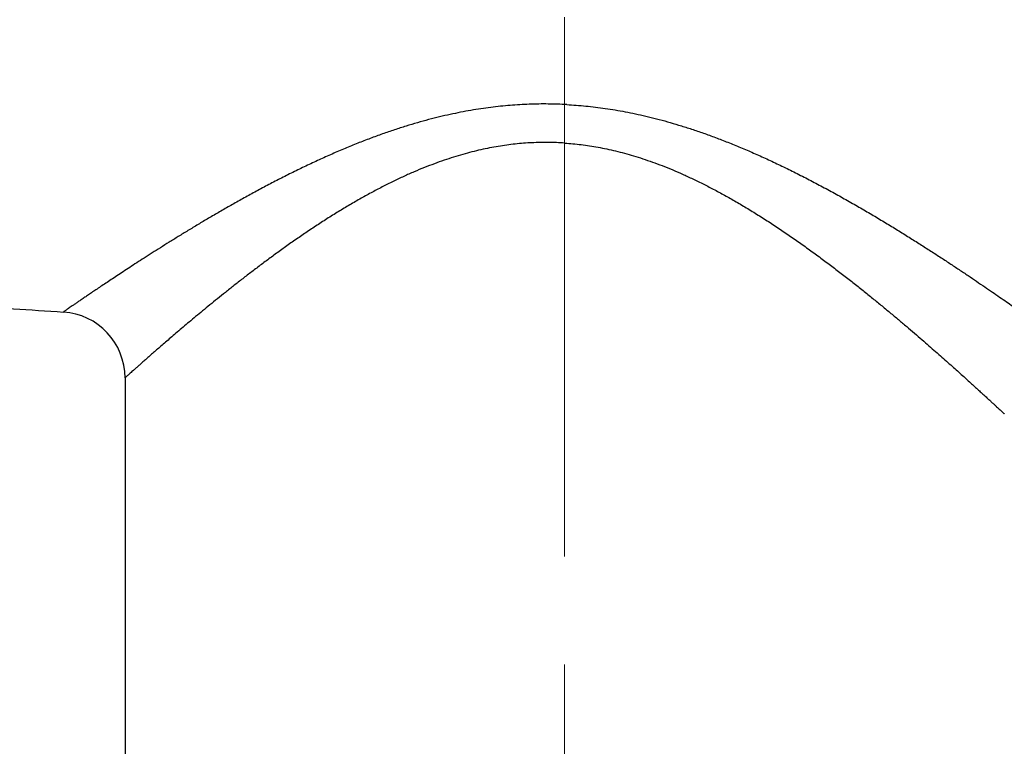
# Model space of a CAD drawing. Units: millimetres. Extents: x 72 to 9921, y -938 to 626.
# Drawn here: x 9041 to 9063, y -442 to -425 of the extents above; entities that cross this region are included whole.
import ezdxf

# ---------------------------------------------------------------- set-up
doc = ezdxf.new("R2010")
doc.units = ezdxf.units.MM
doc.header["$MEASUREMENT"] = 0
doc.linetypes.add('CENTER', pattern=[2, 1.25, -0.25, 0.25, -0.25])
doc.layers.add('Centerline', color=4, linetype='CENTER', lineweight=15)
doc.layers.add('Dimensions', color=7, linetype='Continuous')
doc.styles.get("Standard").update_dxf_attribs({"font": 'helr45w_0.ttf'})
doc.dimstyles.get("Standard").update_dxf_attribs({"dimscale": 5, "dimtxt": 2.5, "dimasz": 0.8, "dimexe": 1, "dimexo": 1, "dimgap": 1, "dimtad": 2, "dimtih": 1, "dimtoh": 1, "dimdec": 0, "dimzin": 0, "dimdsep": 46, "dimtxsty": 'Standard', "dimblk": 'DOT', "dimcen": 2, "dimclrd": 1, "dimclre": 1, "dimclrt": 1, "dimadec": 0, "dimazin": 0, "dimtfac": 1, "dimtdec": 0, "dimtofl": 0, "dimtmove": 0, "dimatfit": 3, "dimfxl": 1, "dimtolj": 1, "dimtzin": 0, "dimarcsym": 0})

# ---------------------------------------------------------------- blocks, each defined once
blk = doc.blocks.new('_Dot')
at = {"color": 0, "linetype": 'ByBlock', "lineweight": -2}
blk.add_line((-0.5, 0), (-1, 0), dxfattribs=at)
at = {"color": 0, "linetype": 'ByBlock', "const_width": 0.5}
blk.add_lwpolyline([(-0.25, 0, 1), (0.25, 0, 1)], format="xyb", close=True, dxfattribs=at)
blk = doc.blocks.new('*D6')
at = {"layer": 'Dimensions', "color": 1, "lineweight": -2, "transparency": 16777216}
for p, q in [((9018.528, -416.501), (9018.528, -496.987)), ((9053.158, -456.292), (9053.158, -496.987)), ((9022.528, -491.987), (9049.158, -491.987))]:
    blk.add_line(p, q, dxfattribs=at)
at = {"layer": 'Dimensions', "color": 1, "lineweight": -2, "transparency": 16777216, "xscale": 4, "yscale": 4, "zscale": 4, "rotation": 180}
blk.add_blockref('_Dot', (9018.528, -491.987), dxfattribs=at)
at = {"layer": 'Dimensions', "color": 1, "lineweight": -2, "transparency": 16777216, "xscale": 4, "yscale": 4, "zscale": 4}
blk.add_blockref('_Dot', (9053.158, -491.987), dxfattribs=at)
at = {"layer": 'Dimensions', "color": 1, "transparency": 16777216, "insert": (9035.843, -503.403), "char_height": 12.5, "attachment_point": 5}
blk.add_mtext('\\A1;35', dxfattribs=at)

msp = doc.modelspace()

# ---------------------------------------------------------------- linework, layer by layer
at = {"color": 7, "linetype": 'Continuous'}
msp.add_line((9042.973, -433.582), (9042.973, -443.672), dxfattribs=at)
msp.add_arc((9041.445, -433.582), 1.528, 0, 86.2946, dxfattribs=at)
for points, start_tangent, end_tangent in [([(9053.21, -427.25), (9052.994, -427.241), (9052.777, -427.237), (9052.559, -427.237), (9052.339, -427.243), (9052.118, -427.253), (9051.896, -427.269), (9051.672, -427.289), (9051.446, -427.316), (9051.217, -427.347), (9050.984, -427.385), (9050.747, -427.429), (9050.506, -427.479), (9050.259, -427.535), (9050.007, -427.599), (9049.749, -427.67), (9049.485, -427.749), (9049.214, -427.836), (9048.937, -427.931), (9048.654, -428.035), (9048.364, -428.147), (9048.069, -428.267), (9047.77, -428.396), (9047.467, -428.532), (9047.163, -428.674), (9046.86, -428.821), (9046.562, -428.971), (9046.267, -429.124), (9045.979, -429.278), (9045.698, -429.432), (9045.426, -429.585), (9045.162, -429.737), (9044.908, -429.885), (9044.664, -430.03), (9044.43, -430.171), (9044.207, -430.308), (9043.994, -430.44), (9043.791, -430.567), (9043.599, -430.689), (9043.417, -430.806), (9043.244, -430.917), (9043.082, -431.023), (9042.929, -431.123), (9042.785, -431.217), (9042.65, -431.307), (9042.525, -431.391), (9042.407, -431.469), (9042.298, -431.542), (9042.197, -431.61), (9042.104, -431.673), (9042.019, -431.731), (9041.941, -431.784), (9041.871, -431.832), (9041.808, -431.875), (9041.752, -431.914), (9041.703, -431.948), (9041.66, -431.977), (9041.624, -432.001), (9041.595, -432.022), (9041.573, -432.037), (9041.557, -432.048), (9041.547, -432.055), (9041.544, -432.057)], (-0.998537, 0.054072), (0.919145, -0.393919)), ([(9053.21, -427.25), (9053.427, -427.265), (9053.648, -427.284), (9053.871, -427.309), (9054.098, -427.339), (9054.328, -427.375), (9054.561, -427.416), (9054.798, -427.464), (9055.039, -427.518), (9055.287, -427.58), (9055.54, -427.648), (9055.799, -427.724), (9056.064, -427.807), (9056.337, -427.899), (9056.616, -428), (9056.902, -428.11), (9057.196, -428.228), (9057.496, -428.356), (9057.802, -428.493), (9058.113, -428.638), (9058.428, -428.791), (9058.743, -428.95), (9059.057, -429.115), (9059.368, -429.283), (9059.675, -429.453), (9059.977, -429.625), (9060.271, -429.797), (9060.558, -429.968), (9060.836, -430.137), (9061.104, -430.304), (9061.363, -430.467), (9061.612, -430.626), (9061.851, -430.78), (9062.079, -430.93), (9062.297, -431.074), (9062.505, -431.212), (9062.702, -431.345), (9062.889, -431.473), (9063.067, -431.594), (9063.234, -431.71), (9063.393, -431.819), (9063.541, -431.923), (9063.681, -432.021), (9063.813, -432.114), (9063.935, -432.201), (9064.05, -432.282), (9064.156, -432.357), (9064.254, -432.428), (9064.345, -432.493), (9064.428, -432.553), (9064.504, -432.607), (9064.572, -432.657), (9064.634, -432.701), (9064.689, -432.741), (9064.737, -432.776), (9064.778, -432.806), (9064.813, -432.831), (9064.842, -432.852), (9064.864, -432.868), (9064.879, -432.88), (9064.889, -432.887), (9064.892, -432.889)], (0.998537, -0.054073), (0.613941, 0.789352)), ([(9053.158, -428.142), (9052.97, -428.132), (9052.78, -428.128), (9052.59, -428.129), (9052.399, -428.135), (9052.206, -428.147), (9052.012, -428.166), (9051.816, -428.189), (9051.619, -428.219), (9051.419, -428.255), (9051.216, -428.298), (9051.009, -428.348), (9050.799, -428.404), (9050.584, -428.468), (9050.364, -428.541), (9050.139, -428.621), (9049.908, -428.71), (9049.672, -428.808), (9049.43, -428.915), (9049.183, -429.032), (9048.93, -429.159), (9048.672, -429.295), (9048.411, -429.44), (9048.146, -429.593), (9047.881, -429.754), (9047.617, -429.92), (9047.356, -430.09), (9047.099, -430.262), (9046.848, -430.436), (9046.602, -430.61), (9046.364, -430.783), (9046.134, -430.954), (9045.912, -431.122), (9045.699, -431.286), (9045.495, -431.446), (9045.3, -431.601), (9045.114, -431.75), (9044.937, -431.894), (9044.769, -432.032), (9044.609, -432.164), (9044.459, -432.289), (9044.317, -432.409), (9044.183, -432.522), (9044.058, -432.63), (9043.94, -432.731), (9043.83, -432.826), (9043.727, -432.915), (9043.632, -432.998), (9043.544, -433.075), (9043.463, -433.146), (9043.388, -433.212), (9043.32, -433.272), (9043.259, -433.327), (9043.204, -433.376), (9043.155, -433.419), (9043.112, -433.458), (9043.075, -433.491), (9043.043, -433.519), (9043.018, -433.541), (9042.998, -433.559), (9042.984, -433.572), (9042.976, -433.579), (9042.973, -433.582)], (-0.997776, 0.066659), (-0.573932, 0.818903)), ([(9053.158, -428.142), (9053.348, -428.157), (9053.54, -428.179), (9053.735, -428.206), (9053.932, -428.239), (9054.133, -428.278), (9054.337, -428.325), (9054.543, -428.378), (9054.754, -428.438), (9054.97, -428.505), (9055.19, -428.581), (9055.416, -428.665), (9055.648, -428.758), (9055.885, -428.861), (9056.129, -428.973), (9056.379, -429.095), (9056.634, -429.227), (9056.896, -429.369), (9057.163, -429.521), (9057.434, -429.682), (9057.709, -429.853), (9057.984, -430.03), (9058.258, -430.213), (9058.529, -430.4), (9058.796, -430.59), (9059.059, -430.782), (9059.316, -430.973), (9059.566, -431.164), (9059.808, -431.352), (9060.042, -431.537), (9060.268, -431.719), (9060.485, -431.896), (9060.693, -432.068), (9060.892, -432.234), (9061.082, -432.395), (9061.263, -432.549), (9061.435, -432.697), (9061.598, -432.839), (9061.753, -432.974), (9061.899, -433.103), (9062.037, -433.225), (9062.166, -433.341), (9062.288, -433.45), (9062.403, -433.553), (9062.51, -433.65), (9062.609, -433.74), (9062.702, -433.825), (9062.787, -433.903), (9062.866, -433.975), (9062.939, -434.042), (9063.005, -434.103), (9063.065, -434.158), (9063.119, -434.208), (9063.166, -434.252), (9063.208, -434.291), (9063.244, -434.324), (9063.275, -434.352), (9063.3, -434.376), (9063.319, -434.393), (9063.332, -434.406), (9063.341, -434.414), (9063.343, -434.416)], (0.997776, -0.06666), (0.65728, 0.753647)), ([(9027.405, -430.697), (9030.192, -431.054), (9033.203, -431.381), (9036.217, -431.66), (9039.235, -431.898), (9041.544, -432.057)], (0.990517, -0.137393), (0.99791, -0.064623))]:
    msp.add_spline(points, degree=3, dxfattribs=dict(at, start_tangent=start_tangent, end_tangent=end_tangent))
at = {"layer": 'Centerline', "ltscale": 10}
msp.add_line((9053.158, -457.723), (9053.158, -419.717), dxfattribs=at)

# ---------------------------------------------------------------- dimensions: what is measured, and where the dimension line sits
at = {"layer": 'Dimensions'}
dim = msp.add_linear_dim(base=(9053.158, -491.987), p1=(9018.528, -411.501), p2=(9053.158, -451.292), dimstyle='Standard', dxfattribs=at)
dim.commit()
dim.dimension.update_dxf_attribs({"geometry": '*D6', "text_midpoint": (9035.843, -503.403)})

doc.saveas('drawing.dxf')
